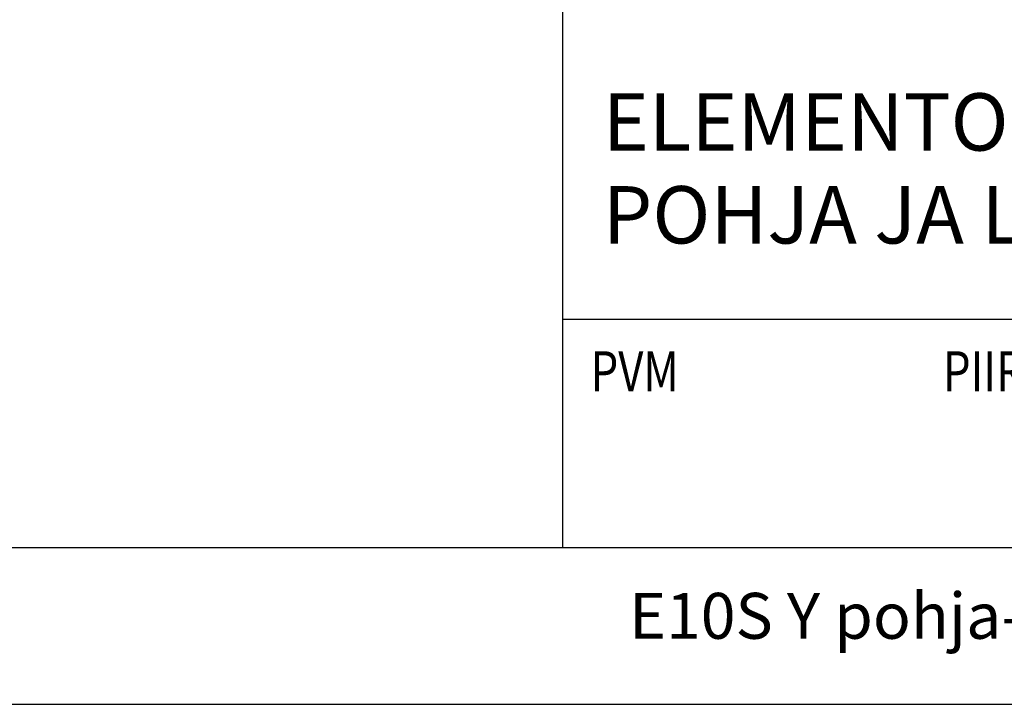
# Model space of a CAD drawing. Units: millimetres. Extents: x -9765 to 0, y 0 to 6905.
# Drawn here: x -3170 to -2312, y 0 to 597 of the extents above; entities that cross this region are included whole.
import ezdxf

# ---------------------------------------------------------------- set-up
doc = ezdxf.new("R2010")
doc.units = ezdxf.units.MM
doc.header["$LTSCALE"] = 25
for name, color, linetype, lineweight in [('MITAT', 2, 'Continuous', 25), ('NIMIÖ RAAMIT', 6, 'Continuous', 25), ('TEKSTIT', 7, 'Continuous', 35)]:
    doc.layers.add(name, color=color, linetype=linetype, lineweight=lineweight)
doc.styles.add('ROMANS', font='romans.shx')

# ---------------------------------------------------------------- blocks, each defined once
blk = doc.blocks.new('A$C1E312A2B')
at = {"layer": 'NIMIÖ RAAMIT'}
for p, q in [((-986.16, 413.84), (-986.16, 0)), ((-986.16, 79.55), (0, 79.55)), ((-1634.42, 0), (0, 0)), ((-1634.42, 0), (0, 0))]:
    blk.add_line(p, q, dxfattribs=at)
at = {"layer": 'NIMIÖ RAAMIT', "style": 'ROMANS', "width": 0.8}
blk.add_text('PVM                           PIIR.NRO/TYÖNRO                                      REV.', height=13.95, dxfattribs=at).set_placement((-976.34, 54.44))

msp = doc.modelspace()

# ---------------------------------------------------------------- linework, layer by layer
at = {"layer": 'NIMIÖ RAAMIT'}
msp.add_line((-4317.56, 136.75), (-231.5, 136.75), dxfattribs=at)
msp.add_lwpolyline([(-4882.5, 0), (0, 0), (0, 6905.25), (-4882.5, 6905.25)], dxfattribs=at)

# ---------------------------------------------------------------- block references
at = {"layer": 'MITAT', "xscale": 2.5, "yscale": 2.5, "zscale": 2.5}
msp.add_blockref('A$C1E312A2B', (-231.5, 136.75), dxfattribs=at)

# ---------------------------------------------------------------- texts
at = {"layer": 'TEKSTIT', "style": 'ROMANS'}
for s, height, p in [('ELEMENTO 10S Y ALAPOHJAN PÄÄLTÄ', 50, (-2661.74, 482.56)), ('POHJA JA LEIKKAUS', 50, (-2661.74, 401.61)), ('E10S Y pohja-leikk.dwg 01.01.2013', 40, (-2638.79, 57.11))]:
    msp.add_text(s, height=height, dxfattribs=at).set_placement(p)

doc.saveas('drawing.dxf')
